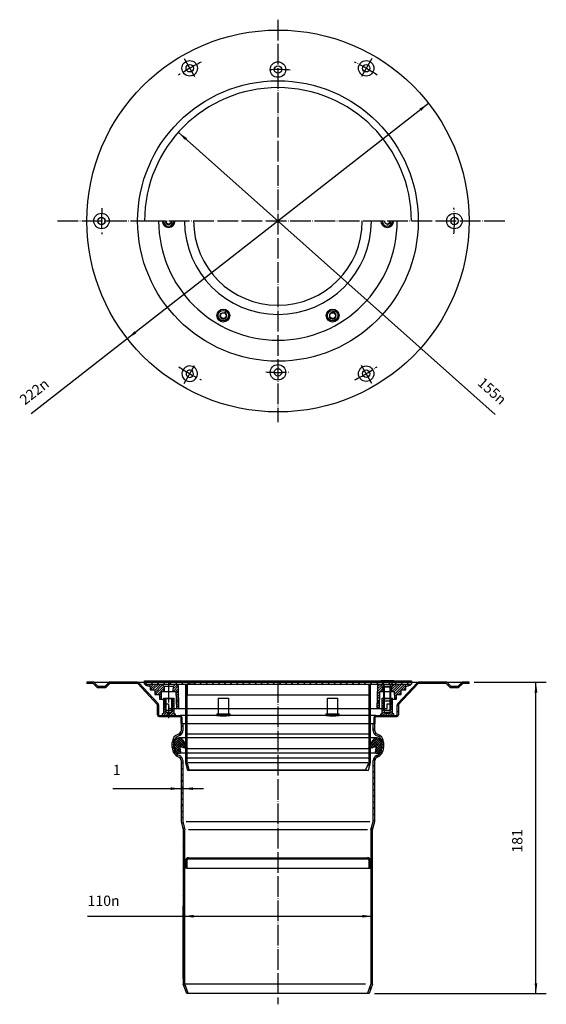
# Model space of a CAD drawing. Units: inches. Extents: x -474 to -169, y 455 to 1028.
import ezdxf

# ---------------------------------------------------------------- set-up
doc = ezdxf.new("R2010")
doc.units = ezdxf.units.IN
doc.linetypes.add('DOT_CENTER', pattern=[14, 12, -1, 0, -1])
doc.layers.add('1', color=7, linetype='Continuous')
doc.styles.add('CONVERTER_11', font='txt.shx', dxfattribs={"width": 0.9})
doc.dimstyles.new('ME10_DIM_10', dxfattribs={"dimtxt": 6, "dimasz": 6, "dimexe": 6, "dimexo": 3, "dimgap": 6, "dimtad": 1, "dimdsep": 46, "dimtxsty": 'CONVERTER_11', "dimsah": 1, "dimcen": 0.09, "dimclrd": 2, "dimclre": 2, "dimclrt": 2, "dimadec": 0, "dimazin": 0, "dimtfac": 1, "dimtdec": 4, "dimtmove": 0, "dimatfit": 3, "dimfxl": 1, "dimtolj": 1, "dimtzin": 0, "dimarcsym": 0})
doc.dimstyles.new('ME10_DIM_11', dxfattribs={"dimtxt": 6, "dimasz": 6, "dimexe": 6, "dimexo": 3, "dimgap": 6, "dimtad": 1, "dimdsep": 46, "dimtxsty": 'CONVERTER_11', "dimsah": 1, "dimcen": 0.09, "dimclrd": 2, "dimclre": 2, "dimclrt": 2, "dimadec": 0, "dimazin": 0, "dimtfac": 1, "dimtdec": 4, "dimtmove": 0, "dimatfit": 3, "dimfxl": 1, "dimtolj": 1, "dimtzin": 0, "dimarcsym": 0})
doc.dimstyles.new('ME10_DIM_12', dxfattribs={"dimtxt": 6, "dimasz": 6, "dimexe": 6, "dimexo": 3, "dimgap": 6, "dimtad": 1, "dimdsep": 46, "dimtxsty": 'CONVERTER_11', "dimsah": 1, "dimcen": 0.09, "dimclrd": 2, "dimclre": 2, "dimclrt": 2, "dimadec": 0, "dimazin": 0, "dimtfac": 1, "dimtdec": 4, "dimtmove": 0, "dimatfit": 3, "dimfxl": 1, "dimtolj": 1, "dimtzin": 0, "dimarcsym": 0})
pattern_1 = [(45, (0, 0), (-0.7071068, 0.7071068), [])]
pattern_2 = [(45, (0, 0), (-1.767767, 1.767767), [])]
pattern_3 = [(45, (0, 0), (-1.4142136, 1e-16), []), (135, (0, 0), (6e-16, -1.4142136), [])]

# ---------------------------------------------------------------- blocks, each defined once
blk = doc.blocks.new('f', base_point=(-401.39, 627.23))
at = {"layer": '1', "linetype": 'Continuous'}
h = blk.add_hatch(dxfattribs=at)
h.set_pattern_fill('_USER', color=2, angle=45, pattern_type=0)
h.set_pattern_definition(pattern_1)
h.paths.add_polyline_path([(-390.44, 639.98), (-390.39, 637.23), (-392.14, 637.23), (-392.31, 632.63), (-393.25, 632.63), (-393.29, 635.33), (-395.95, 635.33), (-395.99, 638.03), (-398.65, 638.03), (-398.68, 640.03), (-401.35, 640.73), (-401.39, 641.43), (-391.89, 641.43)])
h = blk.add_hatch(dxfattribs=at)
h.set_pattern_fill('_USER', color=2, angle=45, pattern_type=0)
h.set_pattern_definition(pattern_1)
edge = h.paths.add_edge_path()
edge.add_arc((-383.13, 640.43), 1, 1, 90)
edge.add_line((-383.13, 641.43), (-383.89, 641.43))
edge.add_line((-383.89, 641.43), (-385.35, 639.98))
edge.add_line((-385.35, 639.98), (-385.39, 637.23))
edge.add_line((-385.39, 637.23), (-383.64, 637.23))
edge.add_line((-383.64, 637.23), (-383.3, 627.23))
edge.add_line((-383.3, 627.23), (-381.89, 627.23))
edge.add_line((-381.89, 627.23), (-382.13, 640.45))
h = blk.add_hatch(dxfattribs=at)
h.set_pattern_fill('_USER', color=2, angle=45, pattern_type=0)
h.set_pattern_definition(pattern_1)
edge = h.paths.add_edge_path()
edge.add_line((-263.44, 639.98), (-263.39, 637.23))
edge.add_line((-263.39, 637.23), (-265.14, 637.23))
edge.add_line((-265.14, 637.23), (-265.49, 627.23))
edge.add_line((-265.49, 627.23), (-266.89, 627.23))
edge.add_line((-266.89, 627.23), (-266.66, 640.45))
edge.add_arc((-265.66, 640.43), 1, 90, 179, ccw=False)
edge.add_line((-265.66, 641.43), (-264.89, 641.43))
edge.add_line((-264.89, 641.43), (-263.44, 639.98))
h = blk.add_hatch(dxfattribs=at)
h.set_pattern_fill('_USER', color=2, angle=45, pattern_type=0)
h.set_pattern_definition(pattern_1)
h.paths.add_polyline_path([(-256.64, 637.23), (-256.48, 632.63), (-255.54, 632.63), (-255.49, 635.33), (-252.84, 635.33), (-252.79, 638.03), (-250.14, 638.03), (-250.11, 640.03), (-247.44, 640.73), (-247.39, 641.43), (-256.89, 641.43), (-258.35, 639.98), (-258.39, 637.23)])
at = {"layer": '1', "color": 7, "linetype": 'Continuous'}
for p, q in [((-401.39, 641.43), (-401.35, 640.73)), ((-401.39, 641.43), (-391.89, 641.43)), ((-391.89, 641.43), (-383.89, 641.43)), ((-391.89, 641.43), (-390.44, 639.98)), ((-383.89, 641.43), (-385.35, 639.98)), ((-383.89, 641.43), (-383.13, 641.43)), ((-383.13, 641.43), (-378.14, 641.43)), ((-265.66, 641.43), (-264.89, 641.43)), ((-264.89, 641.43), (-256.89, 641.43)), ((-263.44, 639.98), (-264.89, 641.43)), ((-257.14, 643.43), (-264.64, 643.43)), ((-264.64, 643.43), (-264.64, 642.98)), ((-264.64, 642.98), (-262.89, 641.23)), ((-264.64, 642.98), (-257.14, 642.98)), ((-262.89, 631.43), (-262.89, 641.23)), ((-258.89, 641.23), (-257.14, 642.98)), ((-258.89, 631.43), (-258.89, 641.23)), ((-258.35, 639.98), (-256.89, 641.43)), ((-257.14, 642.98), (-257.14, 643.43)), ((-256.89, 641.43), (-247.39, 641.43)), ((-247.44, 640.73), (-247.39, 641.43)), ((-401.35, 640.73), (-398.68, 640.03)), ((-398.68, 640.03), (-398.65, 638.03)), ((-398.65, 638.03), (-395.99, 638.03)), ((-395.99, 638.03), (-395.95, 635.33)), ((-395.95, 635.33), (-393.29, 635.33)), ((-393.29, 635.33), (-393.25, 632.63)), ((-392.14, 637.23), (-392.31, 632.63)), ((-392.14, 637.23), (-390.39, 637.23)), ((-385.35, 639.98), (-390.44, 639.98)), ((-390.44, 639.98), (-390.39, 637.23)), ((-390.39, 637.23), (-385.39, 637.23)), ((-385.35, 639.98), (-385.39, 637.23)), ((-385.39, 637.23), (-383.64, 637.23)), ((-383.64, 637.23), (-383.3, 627.23)), ((-381.89, 627.23), (-382.13, 640.45)), ((-266.66, 640.45), (-266.89, 627.23)), ((-265.49, 627.23), (-265.14, 637.23)), ((-265.14, 637.23), (-263.39, 637.23)), ((-258.35, 639.98), (-263.44, 639.98)), ((-263.39, 637.23), (-263.44, 639.98)), ((-263.39, 637.23), (-258.39, 637.23)), ((-262.89, 639.83), (-258.89, 639.83)), ((-258.35, 639.98), (-258.39, 637.23)), ((-258.39, 637.23), (-256.64, 637.23)), ((-256.48, 632.63), (-256.64, 637.23)), ((-255.54, 632.63), (-255.49, 635.33)), ((-255.49, 635.33), (-252.84, 635.33)), ((-252.84, 635.33), (-252.79, 638.03)), ((-252.79, 638.03), (-250.14, 638.03)), ((-250.14, 638.03), (-250.11, 640.03)), ((-250.11, 640.03), (-247.44, 640.73)), ((-393.25, 632.63), (-392.31, 632.63)), ((-392.31, 632.63), (-390.59, 632.63)), ((-390.59, 632.63), (-390.55, 629.93)), ((-390.55, 629.93), (-387.89, 629.93)), ((-387.89, 629.93), (-387.85, 627.23)), ((-258.89, 631.43), (-262.89, 631.43)), ((-260.94, 627.23), (-260.89, 629.93)), ((-260.89, 629.93), (-259.18, 629.93)), ((-259.18, 629.93), (-258.24, 629.93)), ((-258.24, 629.93), (-258.19, 632.63)), ((-258.19, 632.63), (-256.48, 632.63)), ((-256.48, 632.63), (-255.54, 632.63)), ((-387.85, 627.23), (-386.91, 627.23)), ((-386.91, 627.23), (-384.89, 627.23)), ((-384.89, 627.23), (-383.3, 627.23)), ((-383.3, 627.23), (-381.89, 627.23)), ((-381.89, 627.23), (-378.14, 627.23)), ((-266.89, 627.23), (-265.49, 627.23)), ((-265.49, 627.23), (-260.94, 627.23))]:
    blk.add_line(p, q, dxfattribs=at)
at = {"layer": '1', "color": 3, "linetype": 'Continuous'}
for p, q in [((-378.14, 641.43), (-265.66, 641.43)), ((-378.14, 627.23), (-266.89, 627.23))]:
    blk.add_line(p, q, dxfattribs=at)
at = {"layer": '1', "color": 2, "linetype": 'Continuous'}
for p, q in [((-262.54, 639.83), (-262.89, 641.23)), ((-259.24, 639.83), (-258.89, 641.23)), ((-262.54, 631.43), (-262.54, 639.83)), ((-259.24, 631.43), (-259.24, 639.83))]:
    blk.add_line(p, q, dxfattribs=at)
at = {"layer": '1', "color": 7, "linetype": 'Continuous'}
for centre, start, end in [((-383.13, 640.43), 1, 90), ((-265.66, 640.43), 90, 179)]:
    blk.add_arc(centre, 1, start, end, dxfattribs=at)
blk = doc.blocks.new('g', base_point=(-401.89, 591.43))
at = {"layer": '1', "linetype": 'Continuous'}
h = blk.add_hatch(dxfattribs=at)
h.set_pattern_fill('_USER', color=2, scale=2.5, angle=45, pattern_type=0)
h.set_pattern_definition(pattern_2)
h.paths.add_polyline_path([(-246.89, 643.43), (-246.89, 641.43), (-401.89, 641.43), (-401.89, 643.43)])
h = blk.add_hatch(dxfattribs=at)
h.set_pattern_fill('_USER', color=2, scale=2.5, angle=45, pattern_type=0)
h.set_pattern_definition(pattern_2)
h.paths.add_polyline_path([(-377.14, 635), (-377.14, 641.43), (-378.14, 641.43), (-378.14, 595.93), (-376.94, 591.43), (-375.97, 591.69), (-377.11, 595.93), (-377.14, 596.06)])
h = blk.add_hatch(dxfattribs=at)
h.set_pattern_fill('_USER', color=2, scale=2.5, angle=45, pattern_type=0)
h.set_pattern_definition(pattern_2)
h.paths.add_polyline_path([(-271.64, 596.06), (-271.68, 595.93), (-273.57, 591.69), (-271.85, 591.43), (-270.64, 595.93), (-270.64, 641.43), (-271.64, 641.43), (-271.64, 635)])
at = {"layer": '1', "color": 7, "linetype": 'Continuous'}
for p, q in [((-401.89, 641.43), (-401.89, 643.43)), ((-401.89, 643.43), (-246.89, 643.43)), ((-401.89, 641.43), (-246.89, 641.43)), ((-378.14, 641.43), (-378.14, 595.93)), ((-378.14, 641.43), (-377.14, 641.43)), ((-377.14, 641.43), (-271.64, 641.43)), ((-377.14, 635), (-377.14, 641.43)), ((-271.64, 641.43), (-271.64, 635)), ((-271.64, 641.43), (-270.64, 641.43)), ((-270.64, 595.93), (-270.64, 641.43)), ((-246.89, 643.43), (-246.89, 641.43)), ((-377.14, 596.06), (-377.14, 635)), ((-271.64, 635), (-271.64, 596.06)), ((-378.14, 595.93), (-376.94, 591.43)), ((-377.11, 595.93), (-377.14, 596.06)), ((-375.97, 591.69), (-377.11, 595.93)), ((-271.68, 595.93), (-273.57, 591.69)), ((-271.85, 591.43), (-270.64, 595.93)), ((-271.64, 596.06), (-271.68, 595.93)), ((-376.94, 591.43), (-375.97, 591.69)), ((-376.94, 591.43), (-271.85, 591.43)), ((-273.57, 591.69), (-271.85, 591.43))]:
    blk.add_line(p, q, dxfattribs=at)
at = {"layer": '1', "color": 2, "linetype": 'Continuous'}
for p, q in [((-372.13, 641.43), (-377.14, 641.43)), ((-377.14, 641.43), (-377.14, 635)), ((-276.66, 641.43), (-271.64, 641.43)), ((-271.64, 641.43), (-271.64, 635))]:
    blk.add_line(p, q, dxfattribs=at)
at = {"layer": '1', "color": 3, "linetype": 'Continuous'}
for p, q in [((-271.64, 635), (-377.14, 635)), ((-376.59, 595.93), (-272.18, 595.93)), ((-375.97, 591.69), (-273.57, 591.69))]:
    blk.add_line(p, q, dxfattribs=at)
blk = doc.blocks.new('*D3')
at = {"layer": '1', "color": 2, "linetype": 'Continuous'}
for p, q in [((-380.69, 594.07), (-380.69, 574.66)), ((-379.69, 594.07), (-379.69, 574.66)), ((-420.31, 580.66), (-380.69, 580.66)), ((-380.69, 580.66), (-379.69, 580.66)), ((-379.69, 580.66), (-367.69, 580.66))]:
    blk.add_line(p, q, dxfattribs=at)
at = {"layer": '1', "color": 2}
for points in [[(-386.69, 579.87), (-386.69, 581.45), (-380.69, 580.66)], [(-373.69, 581.45), (-373.69, 579.87), (-379.69, 580.66)]]:
    blk.add_solid(points, dxfattribs=at)
at = {"layer": '1', "color": 2, "insert": (-420.31, 586.66), "char_height": 6, "attachment_point": 7, "rotation": 0.0001, "line_spacing_factor": 0.60024, "style": 'CONVERTER_11'}
blk.add_mtext('1', dxfattribs=at)
blk = doc.blocks.new('*D4')
at = {"layer": '1', "color": 2, "linetype": 'Continuous'}
for p, q in [((-379.39, 470.03), (-379.39, 512.5)), ((-269.39, 470.03), (-269.39, 512.5)), ((-434.98, 506.5), (-379.39, 506.5)), ((-379.39, 506.5), (-269.39, 506.5))]:
    blk.add_line(p, q, dxfattribs=at)
at = {"layer": '1', "color": 2}
for points in [[(-373.39, 507.29), (-373.39, 505.71), (-379.39, 506.5)], [(-275.39, 505.71), (-275.39, 507.29), (-269.39, 506.5)]]:
    blk.add_solid(points, dxfattribs=at)
at = {"layer": '1', "color": 2, "insert": (-434.98, 512.5), "char_height": 6, "attachment_point": 7, "rotation": 0.0001, "line_spacing_factor": 0.60024, "style": 'CONVERTER_11'}
blk.add_mtext('\\C2;110\\C2;{\\Fgdt;n}', dxfattribs=at)
blk = doc.blocks.new('*D5')
at = {"layer": '1', "color": 2, "linetype": 'Continuous'}
for p, q in [((-210.39, 642.53), (-168.53, 642.53)), ((-174.53, 461.53), (-174.53, 642.53)), ((-268.4, 461.53), (-168.53, 461.53))]:
    blk.add_line(p, q, dxfattribs=at)
at = {"layer": '1', "color": 2}
for points in [[(-173.74, 636.53), (-175.32, 636.53), (-174.53, 642.53)], [(-175.32, 467.53), (-173.74, 467.53), (-174.53, 461.53)]]:
    blk.add_solid(points, dxfattribs=at)
at = {"layer": '1', "color": 2, "insert": (-180.53, 543.49), "char_height": 6, "attachment_point": 7, "rotation": 90, "line_spacing_factor": 0.60024, "style": 'CONVERTER_11'}
blk.add_mtext('181', dxfattribs=at)
blk = doc.blocks.new('*D6')
at = {"layer": '1', "color": 2, "linetype": 'Continuous'}
blk.add_line((-382.26, 962.19), (-198.15, 798.13), dxfattribs=at)
at = {"layer": '1', "color": 2}
blk.add_solid([(-377.25, 958.78), (-378.3, 957.61), (-382.26, 962.19)], dxfattribs=at)
at = {"layer": '1', "color": 2, "insert": (-208.94, 815.78), "char_height": 6, "attachment_point": 7, "rotation": 318.2966, "line_spacing_factor": 0.60024, "style": 'CONVERTER_11'}
blk.add_mtext('\\C2;155\\C2;{\\Fgdt;n}', dxfattribs=at)
blk = doc.blocks.new('*D7')
at = {"layer": '1', "color": 2, "linetype": 'Continuous'}
blk.add_line((-236.94, 978.99), (-467.74, 798.59), dxfattribs=at)
at = {"layer": '1', "color": 2}
for points in [[(-241.18, 974.67), (-242.15, 975.91), (-236.94, 978.99)], [(-407.61, 846.59), (-406.64, 845.34), (-411.85, 842.27)]]:
    blk.add_solid(points, dxfattribs=at)
at = {"layer": '1', "color": 2, "insert": (-471.43, 803.31), "char_height": 6, "attachment_point": 7, "rotation": 38.0123, "line_spacing_factor": 0.60024, "style": 'CONVERTER_11'}
blk.add_mtext('\\C2;222\\C2;{\\Fgdt;n}', dxfattribs=at)

msp = doc.modelspace()

# ---------------------------------------------------------------- hatches: boundary and pattern name
at = {"layer": '1', "linetype": 'Continuous'}
h = msp.add_hatch(dxfattribs=at)
h.set_pattern_fill('_USER', color=2, scale=2.5, angle=45, pattern_type=0)
h.set_pattern_definition(pattern_2)
h.paths.add_polyline_path([(-431.394, 642.527), (-429.044, 640.177), (-429.044, 639.477), (-429.334, 639.477), (-431.684, 641.827), (-435.394, 641.827), (-435.394, 642.527)])
h = msp.add_hatch(dxfattribs=at)
h.set_pattern_fill('_USER', color=2, scale=2.5, angle=45, pattern_type=0)
h.set_pattern_definition(pattern_2)
edge = h.paths.add_edge_path()
edge.add_line((-424.744, 640.177), (-424.744, 639.477))
edge.add_line((-424.744, 639.477), (-424.454, 639.477))
edge.add_line((-424.454, 639.477), (-422.104, 641.827))
edge.add_line((-422.104, 641.827), (-406.025, 641.827))
edge.add_arc((-406.025, 641.527), 0.3, 43.07482, 90, ccw=False)
edge.add_line((-405.806, 641.731), (-394.475, 629.613))
edge.add_arc((-394.694, 629.408), 0.3, 0, 43.07482, ccw=False)
edge.add_line((-394.394, 629.408), (-394.394, 623.527))
edge.add_arc((-393.394, 623.527), 1, 180, 270)
edge.add_line((-393.394, 622.527), (-381.194, 622.527))
edge.add_arc((-381.194, 622.227), 0.3, 0, 90, ccw=False)
edge.add_line((-380.894, 622.227), (-380.894, 618.527))
edge.add_line((-380.894, 618.527), (-380.194, 618.527))
edge.add_line((-380.194, 618.527), (-380.194, 622.227))
edge.add_arc((-381.194, 622.227), 1, 0, 90)
edge.add_line((-381.194, 623.227), (-393.394, 623.227))
edge.add_arc((-393.394, 623.527), 0.3, 180, 270, ccw=False)
edge.add_line((-393.694, 623.527), (-393.694, 629.408))
edge.add_arc((-394.694, 629.408), 1, 0, 43.07434)
edge.add_line((-393.964, 630.091), (-405.294, 642.21))
edge.add_arc((-406.024, 641.527), 1, 43.07434, 90)
edge.add_line((-406.024, 642.527), (-422.394, 642.527))
edge.add_line((-422.394, 642.527), (-424.744, 640.177))
h = msp.add_hatch(dxfattribs=at)
h.set_pattern_fill('_USER', color=2, scale=2.5, angle=45, pattern_type=0)
h.set_pattern_definition(pattern_2)
edge = h.paths.add_edge_path()
edge.add_line((-226.394, 642.527), (-224.044, 640.177))
edge.add_line((-224.044, 640.177), (-224.044, 639.477))
edge.add_line((-224.044, 639.477), (-224.334, 639.477))
edge.add_line((-224.334, 639.477), (-226.684, 641.827))
edge.add_line((-226.684, 641.827), (-242.764, 641.827))
edge.add_arc((-242.764, 641.527), 0.3, 90, 136.92518)
edge.add_line((-242.983, 641.731), (-254.314, 629.613))
edge.add_arc((-254.094, 629.408), 0.3, 136.92518, 180)
edge.add_line((-254.394, 629.408), (-254.394, 623.527))
edge.add_arc((-255.394, 623.527), 1, 270, 360, ccw=False)
edge.add_line((-255.394, 622.527), (-267.594, 622.527))
edge.add_arc((-267.594, 622.227), 0.3, 90, 180)
edge.add_line((-267.894, 622.227), (-267.894, 618.527))
edge.add_line((-267.894, 618.527), (-268.594, 618.527))
edge.add_line((-268.594, 618.527), (-268.594, 622.227))
edge.add_arc((-267.594, 622.227), 1, 90, 180, ccw=False)
edge.add_line((-267.594, 623.227), (-255.394, 623.227))
edge.add_arc((-255.394, 623.527), 0.3, 270, 360)
edge.add_line((-255.094, 623.527), (-255.094, 629.408))
edge.add_arc((-254.094, 629.408), 1, 136.92566, 180, ccw=False)
edge.add_line((-254.825, 630.091), (-243.495, 642.21))
edge.add_arc((-242.764, 641.527), 1, 90, 136.92566, ccw=False)
edge.add_line((-242.764, 642.527), (-226.394, 642.527))
h = msp.add_hatch(dxfattribs=at)
h.set_pattern_fill('_USER', color=2, scale=2.5, angle=45, pattern_type=0)
h.set_pattern_definition(pattern_2)
h.paths.add_polyline_path([(-217.394, 642.527), (-219.744, 640.177), (-219.744, 639.477), (-219.454, 639.477), (-217.104, 641.827), (-213.394, 641.827), (-213.394, 642.527)])
h = msp.add_hatch(dxfattribs=at)
h.set_pattern_fill('_USER', color=2, angle=45, pattern_type=0)
h.set_pattern_definition(pattern_1)
edge = h.paths.add_edge_path()
edge.add_line((-389.894, 626.227), (-389.544, 626.024))
edge.add_line((-389.544, 626.024), (-389.544, 625.179))
edge.add_line((-389.544, 625.179), (-387.894, 624.227))
edge.add_line((-387.894, 624.227), (-386.244, 625.179))
edge.add_line((-386.244, 625.179), (-386.244, 626.024))
edge.add_line((-386.244, 626.024), (-385.894, 626.227))
edge.add_line((-385.894, 626.227), (-385.894, 633.227))
edge.add_line((-385.894, 633.227), (-384.894, 633.227))
edge.add_line((-384.894, 633.227), (-384.894, 624.227))
edge.add_line((-384.894, 624.227), (-384.144, 624.227))
edge.add_line((-384.144, 624.227), (-384.144, 623.227))
edge.add_arc((-387.894, 655.006), 32, 263.27019, 276.72981, ccw=False)
edge.add_line((-391.644, 623.227), (-391.644, 624.227))
edge.add_line((-391.644, 624.227), (-390.894, 624.227))
edge.add_line((-390.894, 624.227), (-390.894, 633.227))
edge.add_line((-390.894, 633.227), (-389.894, 633.227))
edge.add_line((-389.894, 633.227), (-389.894, 626.227))
h = msp.add_hatch(dxfattribs=at)
h.set_pattern_fill('_USER', color=2, angle=45, pattern_type=0)
h.set_pattern_definition(pattern_1)
edge = h.paths.add_edge_path()
edge.add_line((-257.894, 624.227), (-257.144, 624.227))
edge.add_line((-257.144, 624.227), (-257.144, 623.227))
edge.add_arc((-260.894, 655.006), 32, 263.27019, 276.72981, ccw=False)
edge.add_line((-264.644, 623.227), (-264.644, 624.227))
edge.add_line((-264.644, 624.227), (-263.894, 624.227))
edge.add_line((-263.894, 624.227), (-263.894, 633.227))
edge.add_line((-263.894, 633.227), (-262.894, 633.227))
edge.add_line((-262.894, 633.227), (-262.894, 626.227))
edge.add_line((-262.894, 626.227), (-262.544, 626.024))
edge.add_line((-262.544, 626.024), (-262.544, 625.179))
edge.add_line((-262.544, 625.179), (-260.894, 624.227))
edge.add_line((-260.894, 624.227), (-259.244, 625.179))
edge.add_line((-259.244, 625.179), (-259.244, 626.024))
edge.add_line((-259.244, 626.024), (-258.894, 626.227))
edge.add_line((-258.894, 626.227), (-258.894, 633.227))
edge.add_line((-258.894, 633.227), (-257.894, 633.227))
edge.add_line((-257.894, 633.227), (-257.894, 624.227))
h = msp.add_hatch(dxfattribs=at)
h.set_pattern_fill('_USER', color=2, scale=2.5, angle=45, pattern_type=0)
h.set_pattern_definition(pattern_2)
edge = h.paths.add_edge_path()
edge.add_line((-378.394, 467.203), (-376.453, 461.869))
edge.add_line((-376.453, 461.869), (-377.393, 461.527))
edge.add_line((-377.393, 461.527), (-379.394, 467.027))
edge.add_line((-379.394, 467.027), (-379.394, 556.675))
edge.add_line((-379.394, 556.675), (-380.694, 561.527))
edge.add_line((-380.694, 561.527), (-380.694, 597.071))
edge.add_arc((-382.694, 597.071), 2, 0, 67.97569)
edge.add_arc((-379.794, 604.527), 6, 180, 249.00212, ccw=False)
edge.add_line((-385.794, 604.527), (-385.794, 607.527))
edge.add_arc((-380.794, 607.527), 5, 106.2602, 180, ccw=False)
edge.add_arc((-382.694, 614.263), 2, 284.47751, 360)
edge.add_line((-380.694, 614.263), (-380.694, 618.527))
edge.add_line((-380.694, 618.527), (-379.694, 618.527))
edge.add_line((-379.694, 618.527), (-379.694, 614.263))
edge.add_arc((-382.694, 614.263), 3, 284.82096, 360, ccw=False)
edge.add_arc((-380.794, 607.527), 4, 106.44832, 180)
edge.add_line((-384.794, 607.527), (-384.794, 604.527))
edge.add_arc((-379.794, 604.527), 5, 180, 249.08979)
edge.add_arc((-382.694, 597.071), 3, 0, 68.17172, ccw=False)
edge.add_line((-379.694, 597.071), (-379.694, 561.658))
edge.add_line((-379.694, 561.658), (-378.394, 556.807))
edge.add_line((-378.394, 556.807), (-378.394, 467.203))
h = msp.add_hatch(dxfattribs=at)
h.set_pattern_fill('_USER', color=2, scale=2.5, angle=45, pattern_type=0)
h.set_pattern_definition(pattern_2)
edge = h.paths.add_edge_path()
edge.add_arc((-266.094, 597.071), 3, 111.82828, 180)
edge.add_line((-269.094, 597.071), (-269.094, 561.658))
edge.add_line((-269.094, 561.658), (-270.394, 556.807))
edge.add_line((-270.394, 556.807), (-270.394, 467.203))
edge.add_line((-270.394, 467.203), (-272.336, 461.869))
edge.add_line((-272.336, 461.869), (-271.396, 461.527))
edge.add_line((-271.396, 461.527), (-269.394, 467.027))
edge.add_line((-269.394, 467.027), (-269.394, 556.675))
edge.add_line((-269.394, 556.675), (-268.094, 561.527))
edge.add_line((-268.094, 561.527), (-268.094, 597.071))
edge.add_arc((-266.094, 597.071), 2, 112.02431, 180, ccw=False)
edge.add_arc((-268.994, 604.527), 6, 290.99788, 360)
edge.add_line((-262.994, 604.527), (-262.994, 607.527))
edge.add_arc((-267.994, 607.527), 5, 0, 73.7398)
edge.add_arc((-266.094, 614.263), 2, 180, 255.52249, ccw=False)
edge.add_line((-268.094, 614.263), (-268.094, 618.527))
edge.add_line((-268.094, 618.527), (-269.094, 618.527))
edge.add_line((-269.094, 618.527), (-269.094, 614.263))
edge.add_arc((-266.094, 614.263), 3, 180, 255.17904)
edge.add_arc((-267.994, 607.527), 4, 0, 73.55168, ccw=False)
edge.add_line((-263.994, 607.527), (-263.994, 604.527))
edge.add_arc((-268.994, 604.527), 5, 290.91021, 360, ccw=False)
h = msp.add_hatch(dxfattribs=at)
h.set_pattern_fill('CUSTOM2', color=2, angle=45, pattern_type=2)
h.set_pattern_definition(pattern_3)
edge = h.paths.add_edge_path()
edge.add_arc((-383.794, 608.512), 1, 110, 180)
edge.add_line((-384.794, 608.512), (-384.794, 608.174))
edge.add_line((-384.794, 608.174), (-385.101, 607.997))
edge.add_arc((-385.001, 607.824), 0.2, 120, 240)
edge.add_line((-385.101, 607.651), (-384.794, 607.474))
edge.add_line((-384.794, 607.474), (-384.794, 606.574))
edge.add_line((-384.794, 606.574), (-385.101, 606.397))
edge.add_arc((-385.001, 606.224), 0.2, 120, 240)
edge.add_line((-385.101, 606.051), (-384.794, 605.874))
edge.add_line((-384.794, 605.874), (-384.794, 604.974))
edge.add_line((-384.794, 604.974), (-385.101, 604.797))
edge.add_arc((-385.001, 604.624), 0.2, 120, 240)
edge.add_line((-385.101, 604.451), (-384.794, 604.274))
edge.add_line((-384.794, 604.274), (-384.794, 603.874))
edge.add_arc((-384.694, 603.874), 0.1, 180, 270)
edge.add_line((-384.694, 603.774), (-384.194, 603.774))
edge.add_arc((-384.194, 603.674), 0.1, 0, 90, ccw=False)
edge.add_line((-384.094, 603.674), (-384.094, 602.874))
edge.add_arc((-384.194, 602.874), 0.1, 270, 360, ccw=False)
edge.add_line((-384.194, 602.774), (-384.694, 602.774))
edge.add_arc((-384.694, 602.674), 0.1, 90, 180)
edge.add_line((-384.794, 602.674), (-384.794, 602.593))
edge.add_arc((-383.694, 602.593), 1.1, 180, 260)
edge.add_line((-383.885, 601.51), (-382.635, 601.289))
edge.add_arc((-382.461, 602.274), 1, 260, 270)
edge.add_line((-382.461, 601.274), (-381.496, 601.274))
edge.add_arc((-381.496, 601.774), 0.5, 270, 370)
edge.add_line((-381.004, 601.861), (-381.462, 604.461))
edge.add_arc((-381.068, 604.531), 0.4, 75, 190, ccw=False)
edge.add_line((-380.965, 604.917), (-377.633, 604.024))
edge.add_arc((-377.53, 604.411), 0.4, 255, 390)
edge.add_line((-377.183, 604.611), (-379.652, 608.886))
edge.add_arc((-381.817, 607.636), 2.5, 30, 110)
edge.add_line((-382.672, 609.985), (-384.136, 609.452))
h = msp.add_hatch(dxfattribs=at)
h.set_pattern_fill('CUSTOM3', color=2, angle=45, pattern_type=2)
h.set_pattern_definition(pattern_3)
edge = h.paths.add_edge_path()
edge.add_arc((-266.972, 607.636), 2.5, 70, 90)
edge.add_arc((-266.972, 607.636), 2.5, 90, 150)
edge.add_line((-269.137, 608.886), (-271.606, 604.611))
edge.add_arc((-271.259, 604.411), 0.4, 150, 270)
edge.add_arc((-271.259, 604.411), 0.4, 270, 285)
edge.add_line((-271.156, 604.024), (-267.824, 604.917))
edge.add_arc((-267.72, 604.531), 0.4, -10, 105, ccw=False)
edge.add_line((-267.327, 604.461), (-267.785, 601.861))
edge.add_arc((-267.293, 601.774), 0.5, 170, 270)
edge.add_line((-267.293, 601.274), (-266.327, 601.274))
edge.add_arc((-266.327, 602.274), 1, 270, 280)
edge.add_line((-266.154, 601.289), (-264.903, 601.51))
edge.add_arc((-265.094, 602.593), 1.1, 280, 360)
edge.add_line((-263.994, 602.593), (-263.994, 602.674))
edge.add_arc((-264.094, 602.674), 0.1, 0, 90)
edge.add_line((-264.094, 602.774), (-264.594, 602.774))
edge.add_arc((-264.594, 602.874), 0.1, 180, 270, ccw=False)
edge.add_line((-264.694, 602.874), (-264.694, 603.674))
edge.add_arc((-264.594, 603.674), 0.1, 90, 180, ccw=False)
edge.add_line((-264.594, 603.774), (-264.094, 603.774))
edge.add_arc((-264.094, 603.874), 0.1, 270, 360)
edge.add_line((-263.994, 603.874), (-263.994, 604.274))
edge.add_line((-263.994, 604.274), (-263.688, 604.451))
edge.add_arc((-263.788, 604.624), 0.2, 300, 420)
edge.add_line((-263.688, 604.797), (-263.994, 604.974))
edge.add_line((-263.994, 604.974), (-263.994, 605.874))
edge.add_line((-263.994, 605.874), (-263.688, 606.051))
edge.add_arc((-263.788, 606.224), 0.2, 300, 420)
edge.add_line((-263.688, 606.397), (-263.994, 606.574))
edge.add_line((-263.994, 606.574), (-263.994, 607.474))
edge.add_line((-263.994, 607.474), (-263.688, 607.651))
edge.add_arc((-263.788, 607.824), 0.2, 300, 420)
edge.add_line((-263.688, 607.997), (-263.994, 608.174))
edge.add_line((-263.994, 608.174), (-263.994, 608.512))
edge.add_arc((-264.994, 608.512), 1, 0, 70)
edge.add_line((-264.652, 609.452), (-266.117, 609.985))
h = msp.add_hatch(dxfattribs=at)
h.set_pattern_fill('_USER', color=2, scale=2.5, angle=45, pattern_type=0)
h.set_pattern_definition(pattern_2)
edge = h.paths.add_edge_path()
edge.add_line((-373.394, 539.827), (-376.394, 539.827))
edge.add_arc((-376.394, 538.827), 1, 90, 180)
edge.add_line((-377.394, 538.827), (-377.394, 534.527))
edge.add_line((-377.394, 534.527), (-378.094, 534.527))
edge.add_line((-378.094, 534.527), (-378.094, 538.827))
edge.add_arc((-376.394, 538.827), 1.7, 90, 180, ccw=False)
edge.add_line((-376.394, 540.527), (-373.394, 540.527))
edge.add_line((-373.394, 540.527), (-373.394, 539.827))
h = msp.add_hatch(dxfattribs=at)
h.set_pattern_fill('_USER', color=2, scale=2.5, angle=45, pattern_type=0)
h.set_pattern_definition(pattern_2)
edge = h.paths.add_edge_path()
edge.add_arc((-272.394, 538.827), 1.7, 0, 90)
edge.add_line((-272.394, 540.527), (-275.394, 540.527))
edge.add_line((-275.394, 540.527), (-275.394, 539.827))
edge.add_line((-275.394, 539.827), (-272.394, 539.827))
edge.add_arc((-272.394, 538.827), 1, 0, 90, ccw=False)
edge.add_line((-271.394, 538.827), (-271.394, 534.527))
edge.add_line((-271.394, 534.527), (-270.694, 534.527))
edge.add_line((-270.694, 534.527), (-270.694, 538.827))

# ---------------------------------------------------------------- linework, layer by layer
at = {"layer": '1', "color": 2, "linetype": 'DOT_CENTER'}
for p, q in [((-324.394, 1027.628), (-324.394, 793.628)), ((-452.394, 910.628), (-401.894, 910.628)), ((-401.894, 910.628), (-246.894, 910.628)), ((-246.894, 910.628), (-192.348, 910.628)), ((-387.894, 642.801), (-387.894, 621.568)), ((-324.394, 642.527), (-324.394, 455.314))]:
    msp.add_line(p, q, dxfattribs=at)
at = {"layer": '1', "color": 3, "linetype": 'DOT_CENTER'}
for p, q in [((-378.936, 1005.096), (-372.418, 993.807)), ((-269.853, 1005.096), (-276.371, 993.807)), ((-378.936, 816.16), (-372.418, 827.448)), ((-269.853, 816.16), (-276.371, 827.448))]:
    msp.add_line(p, q, dxfattribs=at)
at = {"layer": '1', "color": 7, "linetype": 'Continuous'}
for p, q in [((-435.394, 642.527), (-435.394, 641.827)), ((-431.394, 642.527), (-435.394, 642.527)), ((-431.684, 641.827), (-435.394, 641.827)), ((-431.684, 641.827), (-429.334, 639.477)), ((-431.394, 642.527), (-429.044, 640.177)), ((-431.394, 642.527), (-422.394, 642.527)), ((-424.744, 640.177), (-422.394, 642.527)), ((-424.454, 639.477), (-422.104, 641.827)), ((-406.024, 642.527), (-422.394, 642.527)), ((-406.025, 641.827), (-422.104, 641.827)), ((-394.475, 629.613), (-405.806, 641.731)), ((-405.294, 642.21), (-393.964, 630.091)), ((-254.825, 630.091), (-243.495, 642.21)), ((-242.983, 641.731), (-254.314, 629.613)), ((-226.394, 642.527), (-242.764, 642.527)), ((-226.684, 641.827), (-242.764, 641.827)), ((-226.684, 641.827), (-224.334, 639.477)), ((-226.394, 642.527), (-224.044, 640.177)), ((-226.394, 642.527), (-217.394, 642.527)), ((-219.744, 640.177), (-217.394, 642.527)), ((-219.454, 639.477), (-217.104, 641.827)), ((-213.394, 642.527), (-217.394, 642.527)), ((-213.394, 641.827), (-217.104, 641.827)), ((-213.394, 641.827), (-213.394, 642.527)), ((-429.334, 639.477), (-429.044, 639.477)), ((-429.044, 640.177), (-426.894, 640.177)), ((-429.044, 640.177), (-429.044, 639.477)), ((-429.044, 639.477), (-426.894, 639.477)), ((-426.894, 640.177), (-424.744, 640.177)), ((-426.894, 639.477), (-424.744, 639.477)), ((-424.744, 640.177), (-424.744, 639.477)), ((-424.744, 639.477), (-424.454, 639.477)), ((-224.334, 639.477), (-224.044, 639.477)), ((-224.044, 640.177), (-221.894, 640.177)), ((-224.044, 639.477), (-224.044, 640.177)), ((-224.044, 639.477), (-221.894, 639.477)), ((-221.894, 640.177), (-219.744, 640.177)), ((-221.894, 639.477), (-219.744, 639.477)), ((-219.744, 639.477), (-219.744, 640.177)), ((-219.744, 639.477), (-219.454, 639.477)), ((-390.894, 633.227), (-390.894, 624.227)), ((-390.894, 633.227), (-389.894, 633.227)), ((-389.894, 633.227), (-385.894, 633.227)), ((-389.894, 633.227), (-389.544, 632.877)), ((-386.244, 632.877), (-389.544, 632.877)), ((-389.544, 632.877), (-389.544, 626.024)), ((-385.894, 633.227), (-386.244, 632.877)), ((-386.244, 632.877), (-386.244, 626.024)), ((-385.894, 633.227), (-384.894, 633.227)), ((-384.894, 633.227), (-384.894, 624.227)), ((-263.894, 633.227), (-262.894, 633.227)), ((-263.894, 624.227), (-263.894, 633.227)), ((-262.894, 633.227), (-258.894, 633.227)), ((-262.544, 632.877), (-262.894, 633.227)), ((-259.244, 632.877), (-262.544, 632.877)), ((-262.544, 626.024), (-262.544, 632.877)), ((-259.244, 632.877), (-258.894, 633.227)), ((-259.244, 626.024), (-259.244, 632.877)), ((-258.894, 633.227), (-257.894, 633.227)), ((-257.894, 624.227), (-257.894, 633.227)), ((-394.394, 623.527), (-394.394, 629.408)), ((-393.694, 629.408), (-393.694, 623.527)), ((-391.644, 624.227), (-391.644, 623.227)), ((-390.894, 624.227), (-391.644, 624.227)), ((-389.894, 626.227), (-385.894, 626.227)), ((-389.544, 626.024), (-389.544, 625.179)), ((-389.544, 625.179), (-386.244, 625.179)), ((-387.894, 624.227), (-389.544, 625.179)), ((-387.894, 624.227), (-386.244, 625.179)), ((-386.244, 626.024), (-386.244, 625.179)), ((-384.894, 624.227), (-384.144, 624.227)), ((-384.144, 624.227), (-384.144, 623.227)), ((-264.644, 623.227), (-264.644, 624.227)), ((-264.644, 624.227), (-263.894, 624.227)), ((-262.894, 626.227), (-258.894, 626.227)), ((-262.544, 625.179), (-262.544, 626.024)), ((-262.544, 625.179), (-259.244, 625.179)), ((-262.544, 625.179), (-260.894, 624.227)), ((-259.244, 625.179), (-260.894, 624.227)), ((-259.244, 625.179), (-259.244, 626.024)), ((-257.144, 624.227), (-257.894, 624.227)), ((-257.144, 623.227), (-257.144, 624.227)), ((-255.094, 623.527), (-255.094, 629.408)), ((-254.394, 629.408), (-254.394, 623.527)), ((-393.394, 623.227), (-381.194, 623.227)), ((-393.394, 622.527), (-381.194, 622.527)), ((-378.144, 623.227), (-381.194, 623.227)), ((-380.894, 622.227), (-380.894, 618.527)), ((-380.894, 618.527), (-380.194, 618.527)), ((-379.694, 618.527), (-380.694, 618.527)), ((-380.694, 618.527), (-380.694, 614.263)), ((-380.194, 622.227), (-380.194, 618.527)), ((-380.194, 618.527), (-378.144, 618.527)), ((-379.694, 618.527), (-379.694, 614.263)), ((-379.694, 618.527), (-378.144, 618.527)), ((-270.644, 618.527), (-269.094, 618.527)), ((-268.094, 618.527), (-269.094, 618.527)), ((-269.094, 614.263), (-269.094, 618.527)), ((-268.594, 618.527), (-268.594, 622.227)), ((-268.594, 618.527), (-267.894, 618.527)), ((-268.094, 614.263), (-268.094, 618.527)), ((-267.894, 618.527), (-267.894, 622.227)), ((-267.594, 623.227), (-255.394, 623.227)), ((-267.594, 622.527), (-255.394, 622.527)), ((-385.794, 604.527), (-385.794, 607.527)), ((-385.101, 607.997), (-384.794, 608.174)), ((-384.794, 607.474), (-385.101, 607.651)), ((-384.794, 608.512), (-384.794, 608.174)), ((-384.794, 604.527), (-384.794, 607.527)), ((-384.794, 606.574), (-384.794, 607.474)), ((-384.136, 609.452), (-382.672, 609.985)), ((-379.652, 608.886), (-377.183, 604.611)), ((-271.606, 604.611), (-269.137, 608.886)), ((-266.117, 609.985), (-264.652, 609.452)), ((-263.994, 608.174), (-263.994, 608.512)), ((-263.994, 608.174), (-263.688, 607.997)), ((-263.688, 607.651), (-263.994, 607.474)), ((-263.994, 607.527), (-263.994, 604.527)), ((-263.994, 607.474), (-263.994, 606.574)), ((-262.994, 607.527), (-262.994, 604.527)), ((-385.101, 606.397), (-384.794, 606.574)), ((-384.794, 605.874), (-385.101, 606.051)), ((-385.101, 604.797), (-384.794, 604.974)), ((-384.794, 604.274), (-385.101, 604.451)), ((-384.794, 604.974), (-384.794, 605.874)), ((-384.794, 604.274), (-384.794, 603.874)), ((-384.794, 602.593), (-384.794, 602.674)), ((-384.194, 603.774), (-384.694, 603.774)), ((-384.694, 602.774), (-384.194, 602.774)), ((-384.094, 602.874), (-384.094, 603.674)), ((-383.885, 601.51), (-382.635, 601.289)), ((-382.461, 601.274), (-381.496, 601.274)), ((-381.462, 604.461), (-381.004, 601.861)), ((-377.633, 604.024), (-380.965, 604.917)), ((-267.824, 604.917), (-271.156, 604.024)), ((-267.785, 601.861), (-267.327, 604.461)), ((-267.293, 601.274), (-266.327, 601.274)), ((-266.154, 601.289), (-264.903, 601.51)), ((-264.694, 603.674), (-264.694, 602.874)), ((-264.094, 603.774), (-264.594, 603.774)), ((-264.594, 602.774), (-264.094, 602.774)), ((-263.994, 606.574), (-263.688, 606.397)), ((-263.688, 606.051), (-263.994, 605.874)), ((-263.994, 605.874), (-263.994, 604.974)), ((-263.994, 604.974), (-263.688, 604.797)), ((-263.688, 604.451), (-263.994, 604.274)), ((-263.994, 603.874), (-263.994, 604.274)), ((-263.994, 602.674), (-263.994, 602.593)), ((-380.694, 597.071), (-380.694, 561.527)), ((-379.694, 597.071), (-379.694, 561.658)), ((-269.094, 561.658), (-269.094, 597.071)), ((-268.094, 561.527), (-268.094, 597.071)), ((-380.694, 561.527), (-379.394, 556.675)), ((-379.694, 561.658), (-378.394, 556.807)), ((-270.394, 556.807), (-269.094, 561.658)), ((-269.394, 556.675), (-268.094, 561.527)), ((-379.394, 556.675), (-379.394, 467.027)), ((-378.394, 467.203), (-378.394, 556.807)), ((-270.394, 556.807), (-270.394, 467.203)), ((-269.394, 467.027), (-269.394, 556.675)), ((-378.094, 538.827), (-378.094, 534.527)), ((-377.394, 538.827), (-377.394, 534.527)), ((-376.394, 540.527), (-373.394, 540.527)), ((-376.394, 539.827), (-373.394, 539.827)), ((-373.394, 540.527), (-373.394, 539.827)), ((-275.394, 540.527), (-275.394, 539.827)), ((-275.394, 540.527), (-272.394, 540.527)), ((-275.394, 539.827), (-272.394, 539.827)), ((-271.394, 534.527), (-271.394, 538.827)), ((-270.694, 534.527), (-270.694, 538.827)), ((-377.394, 534.527), (-378.094, 534.527)), ((-271.394, 534.527), (-270.694, 534.527)), ((-377.393, 461.527), (-379.394, 467.027)), ((-376.453, 461.869), (-378.394, 467.203)), ((-270.394, 467.203), (-272.336, 461.869)), ((-269.394, 467.027), (-271.396, 461.527)), ((-377.393, 461.527), (-376.453, 461.869)), ((-271.396, 461.527), (-377.393, 461.527)), ((-272.336, 461.869), (-271.396, 461.527))]:
    msp.add_line(p, q, dxfattribs=at)
at = {"layer": '1', "color": 3, "linetype": 'Continuous'}
for p, q in [((-405.59, 642.527), (-242.764, 642.527)), ((-359.144, 633.227), (-359.144, 624.227)), ((-359.144, 633.227), (-353.144, 633.227)), ((-353.144, 633.227), (-353.144, 624.227)), ((-295.644, 624.227), (-295.644, 633.227)), ((-295.644, 633.227), (-289.644, 633.227)), ((-289.644, 624.227), (-289.644, 633.227)), ((-359.894, 624.227), (-359.894, 623.227)), ((-359.894, 624.227), (-352.394, 624.227)), ((-352.394, 624.227), (-352.394, 623.227)), ((-296.394, 623.227), (-296.394, 624.227)), ((-296.394, 624.227), (-288.894, 624.227)), ((-288.894, 623.227), (-288.894, 624.227)), ((-267.594, 623.227), (-378.144, 623.227)), ((-378.144, 618.527), (-268.594, 618.527)), ((-377.694, 612.527), (-271.094, 612.527)), ((-266.972, 610.136), (-381.817, 610.136)), ((-267.293, 601.274), (-381.496, 601.274)), ((-377.633, 604.024), (-271.259, 604.024)), ((-377.694, 598.527), (-271.094, 598.527)), ((-377.694, 561.527), (-271.094, 561.527)), ((-272.394, 556.807), (-376.394, 556.807)), ((-373.394, 540.527), (-275.394, 540.527)), ((-373.394, 539.827), (-275.394, 539.827)), ((-377.394, 534.527), (-271.394, 534.527)), ((-378.394, 467.203), (-273.539, 467.203)), ((-376.453, 461.869), (-272.336, 461.869))]:
    msp.add_line(p, q, dxfattribs=at)
at = {"layer": '1', "color": 2, "linetype": 'Continuous'}
for p, q in [((-389.894, 633.227), (-389.894, 626.227)), ((-385.894, 633.227), (-385.894, 626.227)), ((-262.894, 626.227), (-262.894, 633.227)), ((-258.894, 626.227), (-258.894, 633.227)), ((-389.894, 626.227), (-389.544, 626.024)), ((-385.894, 626.227), (-386.244, 626.024)), ((-262.544, 626.024), (-262.894, 626.227)), ((-259.244, 626.024), (-258.894, 626.227))]:
    msp.add_line(p, q, dxfattribs=at)
at = {"layer": '1', "color": 7, "linetype": 'Continuous'}
msp.add_circle((-324.394, 910.628), 111, dxfattribs=at)
at = {"layer": '1', "color": 3, "linetype": 'Continuous'}
for centre, radius in [((-375.644, 999.395), 4.5), ((-324.394, 998.628), 4.5), ((-273.144, 999.395), 4.5), ((-375.644, 999.395), 2.15), ((-324.394, 998.628), 2.15), ((-273.144, 999.395), 2.15), ((-426.894, 910.628), 4.5), ((-426.894, 910.628), 2.15), ((-221.894, 910.628), 4.5), ((-221.894, 910.628), 2.15), ((-356.144, 855.635), 3.75), ((-356.144, 855.635), 3), ((-292.644, 855.635), 3.75), ((-292.644, 855.635), 3), ((-356.144, 855.635), 1.65), ((-292.644, 855.635), 1.65), ((-324.394, 822.628), 4.5), ((-324.394, 822.628), 2.15), ((-273.144, 821.86), 4.5), ((-273.144, 821.86), 2.15)]:
    msp.add_circle(centre, radius, dxfattribs=at)
at = {"layer": '1', "color": 2, "linetype": 'Continuous'}
msp.add_circle((-324.394, 910.628), 81.5, dxfattribs=at)
at = {"layer": '1', "color": 3, "linetype": 'DOT_CENTER'}
for radius, start, end in [(102.5, 115.82223, 124.25258), (102.5, 55.82223, 64.25258), (88, 85.43756, 94.56244), (102.5, 175.82223, -175.74742), (102.5, -4.17777, 4.25258), (102.5, -124.17777, -115.74742), (102.5, -64.17777, -55.74742), (88, -94.56244, -85.43756)]:
    msp.add_arc((-324.394, 910.628), radius, start, end, dxfattribs=at)
at = {"layer": '1', "color": 7, "linetype": 'Continuous'}
for centre, radius, start, end in [((-324.394, 910.628), 77.5, 0, 180), ((-324.394, 910.628), 49, -179.99998, 0), ((-406.025, 641.527), 0.3, 43.07482, 90), ((-406.024, 641.527), 1, 43.07434, 90), ((-242.764, 641.527), 1, 90, 136.92566), ((-242.764, 641.527), 0.3, 90, 136.92518), ((-242.764, 641.527), 0.3, 90, 136.92518), ((-394.694, 629.408), 0.3, 0, 43.07482), ((-394.694, 629.408), 1, 0, 43.07434), ((-254.094, 629.408), 1, 136.92566, 180), ((-254.094, 629.408), 0.3, 136.92518, 180), ((-393.394, 623.527), 1, 180, -90), ((-393.394, 623.527), 0.3, 180, -90), ((-387.894, 655.006), 32, -96.72981, -83.27019), ((-381.194, 622.227), 1, 0, 90), ((-381.194, 622.227), 0.3, 0, 90), ((-267.594, 622.227), 1, 90, 180), ((-267.594, 622.227), 0.3, 90, 180), ((-260.894, 655.006), 32, -96.72981, -83.27019), ((-255.394, 623.527), 1, -90, 0), ((-255.394, 623.527), 0.3, -90, 0), ((-382.694, 614.263), 2, -75.52249, 0), ((-382.694, 614.263), 3, -75.17904, 0), ((-266.094, 614.263), 3, 180, -104.82096), ((-266.094, 614.263), 2, 180, -104.47751), ((-380.794, 607.527), 5, 106.2602, 180), ((-385.001, 607.824), 0.2, 120, -120), ((-380.794, 607.527), 4, 106.44832, 180), ((-383.794, 608.512), 1, 110, 180), ((-381.817, 607.636), 2.5, 30, 110), ((-266.972, 607.636), 2.5, 90, 150), ((-266.972, 607.636), 2.5, 70, 90), ((-267.994, 607.527), 4, 0, 73.55168), ((-267.994, 607.527), 5, 0, 73.7398), ((-264.994, 608.512), 1, 0, 70), ((-263.788, 607.824), 0.2, -60, 60), ((-379.794, 604.527), 6, 180, -110.99788), ((-385.001, 606.224), 0.2, 120, -120), ((-385.001, 604.624), 0.2, 120, -120), ((-379.794, 604.527), 5, 180, -110.91021), ((-384.694, 603.874), 0.1, 180, -90), ((-384.694, 602.674), 0.1, 90, 180), ((-383.694, 602.593), 1.1, 180, -100), ((-384.194, 603.674), 0.1, 0, 90), ((-384.194, 602.874), 0.1, -90, 0), ((-382.461, 602.274), 1, -100, -90), ((-381.496, 601.774), 0.5, -90, 10), ((-381.068, 604.531), 0.4, 75, -170), ((-377.53, 604.411), 0.4, -105, 30), ((-271.259, 604.411), 0.4, 150, -90), ((-271.259, 604.411), 0.4, -90, -75), ((-267.72, 604.531), 0.4, -10, 105), ((-267.293, 601.774), 0.5, 170, -90), ((-268.994, 604.527), 5, -69.08979, 0), ((-268.994, 604.527), 6, -69.00212, 0), ((-266.327, 602.274), 1, -90, -80), ((-265.094, 602.593), 1.1, -80, 0), ((-264.594, 603.674), 0.1, 90, 180), ((-264.594, 602.874), 0.1, 180, -90), ((-264.094, 603.874), 0.1, -90, 0), ((-264.094, 602.674), 0.1, 0, 90), ((-263.788, 606.224), 0.2, -60, 60), ((-263.788, 604.624), 0.2, -60, 60), ((-382.694, 597.071), 2, 0, 67.97569), ((-382.694, 597.071), 3, 0, 68.17172), ((-266.094, 597.071), 3, 111.82828, 180), ((-266.094, 597.071), 2, 112.02431, 180), ((-376.394, 538.827), 1.7, 90, 180), ((-376.394, 538.827), 1, 90, 180), ((-272.394, 538.827), 1.7, 0, 90), ((-272.394, 538.827), 1, 0, 90)]:
    msp.add_arc(centre, radius, start, end, dxfattribs=at)
at = {"layer": '1', "color": 3, "linetype": 'Continuous'}
for centre, radius, start, end in [((-324.394, 910.628), 69.3, 180, 0), ((-387.894, 910.628), 3.75, 180, 0), ((-387.894, 910.628), 3, 180, 0), ((-387.894, 910.628), 2, 180, 0), ((-387.894, 910.628), 1.65, 180, 0), ((-324.394, 910.628), 54.3, -179.99997, 0), ((-260.894, 910.628), 3.75, 180, 0), ((-260.894, 910.628), 3, 180, 0), ((-260.894, 910.628), 2, 180, -171.20036), ((-260.894, 910.628), 1.65, 180, 0), ((-260.894, 910.628), 2, -97.92636, 0), ((-356.144, 855.635), 2, 142.07364, 68.79964), ((-292.644, 855.635), 2, -157.92636, 128.79964), ((-375.644, 821.86), 4.5, 148.74219, -28.74219), ((-375.644, 821.86), 4.5, -28.74219, 148.74219), ((-375.644, 821.86), 2.15, 149.39908, -29.39908), ((-375.644, 821.86), 2.15, -29.39908, 149.39908), ((-356.144, 655.006), 32, -96.72981, -83.27019), ((-292.644, 655.006), 32, -96.72981, -83.27019)]:
    msp.add_arc(centre, radius, start, end, dxfattribs=at)

# ---------------------------------------------------------------- block references
at = {"layer": '1'}
for name, p in [('*D7', (0, 0)), ('*D6', (0, 0)), ('g', (-401.894, 591.429)), ('f', (-401.394, 627.229))]:
    msp.add_blockref(name, p, dxfattribs=at)

# ---------------------------------------------------------------- dimensions: what is measured, and where the dimension line sits
dim = msp.add_linear_dim(base=(-174.53, 642.527), p1=(-271.396, 461.527), p2=(-213.394, 642.527), angle=90, dimstyle='ME10_DIM_12', dxfattribs=at)
dim.commit()
dim.dimension.update_dxf_attribs({"geometry": '*D5', "text_midpoint": (-183.53, 548.886), "text_rotation": 90})
dim = msp.add_linear_dim(base=(-379.694, 580.659), p1=(-380.694, 597.071), p2=(-379.694, 597.071), dimstyle='ME10_DIM_10', dxfattribs=at)
dim.commit()
dim.dimension.update_dxf_attribs({"geometry": '*D3', "text_midpoint": (-419.409, 589.659), "text_rotation": 0.00014})
dim = msp.add_linear_dim(base=(-269.394, 506.498), p1=(-379.394, 467.027), p2=(-269.394, 467.027), dimstyle='ME10_DIM_11', override={"dimpost": '{\\Fgdt;n}'}, dxfattribs=at)
dim.commit()
dim.dimension.update_dxf_attribs({"geometry": '*D4', "text_midpoint": (-425.98, 515.498), "text_rotation": 0.00014})

doc.saveas('drawing.dxf')
